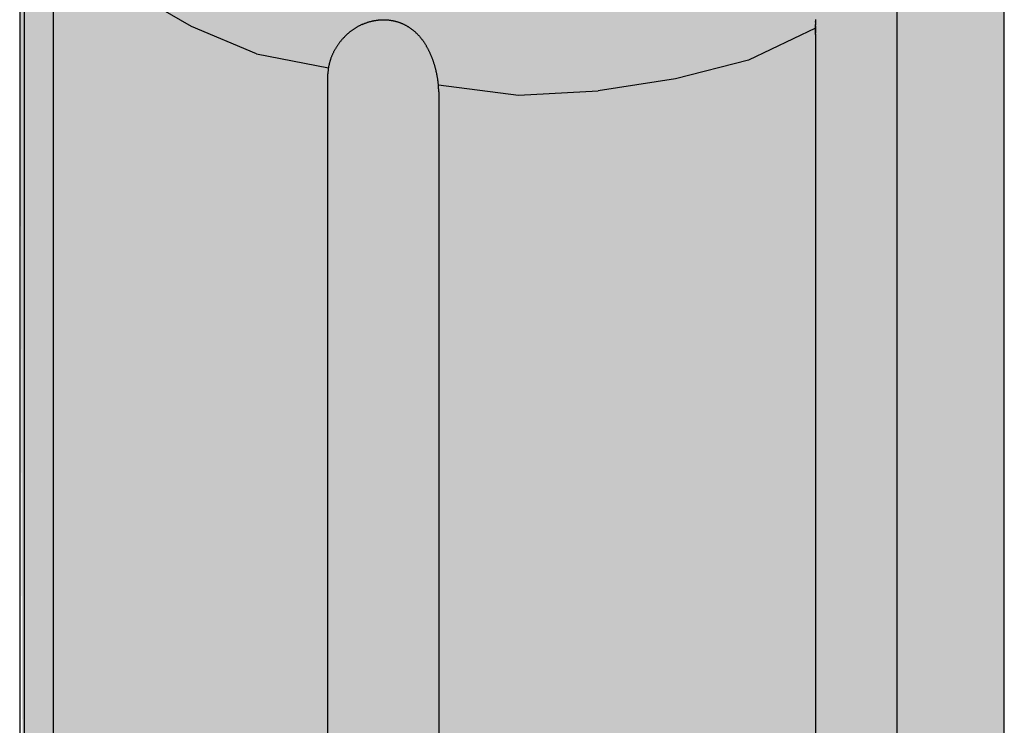
# Model space of a CAD drawing. Units: metres. Extents: x -4.3 to 13.6, y -0.9 to 0.5.
# Drawn here: x 11.3 to 11.3, y -0.2 to -0.2 of the extents above; entities that cross this region are included whole.
import ezdxf

# ---------------------------------------------------------------- set-up
doc = ezdxf.new("R2010")
doc.units = ezdxf.units.M
doc.linetypes.add('AUSGEZOGEN', pattern=[0])
doc.layers.add('XR$15$TB_714_1', color=7, linetype='AUSGEZOGEN')

msp = doc.modelspace()

# ---------------------------------------------------------------- hatches: boundary and pattern name
at = {"layer": 'XR$15$TB_714_1', "linetype": 'AUSGEZOGEN', "lineweight": -3, "transparency": 33554687}
msp.add_hatch(color=254, dxfattribs=at).paths.add_polyline_path([(11.289339, -0.188775), (11.289634, -0.297842), (11.289655, -0.298257), (11.289696, -0.298722), (11.289773, -0.299327), (11.289878, -0.299948), (11.290023, -0.300629), (11.290151, -0.301139), (11.290296, -0.301659), (11.29046, -0.302188), (11.290658, -0.302773), (11.290892, -0.30341), (11.291192, -0.304159), (11.291625, -0.305129), (11.293657, -0.308415), (11.29662, -0.312762), (11.298186, -0.317132), (11.298698, -0.32161), (11.298163, -0.326278), (11.295867, -0.332687), (11.29501, -0.336319), (11.294732, -0.338744), (11.295017, -0.340966), (11.295902, -0.343136), (11.297363, -0.345198), (11.299365, -0.347104), (11.301859, -0.348805), (11.304783, -0.35026), (11.308065, -0.351433), (11.311625, -0.352295), (11.315374, -0.352825), (11.319221, -0.35301), (11.323071, -0.352845), (11.326828, -0.352334), (11.330401, -0.351491), (11.333702, -0.350335), (11.336648, -0.348895), (11.339168, -0.347207), (11.3412, -0.345312), (11.342693, -0.343256), (11.343611, -0.341092), (11.343931, -0.338871), (11.343653, -0.336445), (11.342853, -0.332808), (11.342556, -0.331979), (11.340479, -0.3262), (11.339965, -0.321717), (11.340501, -0.317033), (11.341989, -0.312879), (11.344931, -0.308547), (11.34695, -0.305307), (11.34794, -0.302542), (11.348985, -0.298114), (11.349324, -0.295398), (11.349324, -0.189546), (11.349033, -0.186607), (11.349006, -0.186343), (11.348989, -0.186242), (11.348968, -0.186141), (11.348925, -0.185971), (11.348884, -0.185834), (11.348837, -0.185698), (11.348783, -0.185561), (11.348709, -0.185391), (11.348678, -0.185322), (11.34865, -0.185256), (11.348621, -0.18519), (11.348592, -0.185126), (11.348561, -0.185063), (11.34853, -0.184999), (11.348405, -0.184764), (11.348338, -0.184648), (11.348208, -0.184434), (11.34814, -0.184329), (11.348075, -0.184231), (11.347944, -0.184039), (11.347881, -0.183949), (11.347819, -0.183861), (11.347757, -0.183775), (11.347708, -0.183708), (11.34766, -0.183642), (11.347613, -0.183577), (11.347591, -0.183547), (11.347579, -0.183527), (11.347523, -0.183435), (11.347471, -0.183347), (11.347392, -0.183207), (11.347389, -0.183104), (11.347387, -0.183057), (11.347384, -0.183011), (11.347381, -0.182967), (11.347377, -0.182924), (11.347373, -0.182883), (11.347368, -0.182842), (11.34736, -0.182786), (11.347313, -0.182448), (11.347304, -0.182402), (11.347294, -0.182356), (11.347272, -0.182273), (11.347248, -0.182194), (11.347221, -0.182121), (11.347193, -0.182057), (11.347076, -0.181809), (11.346992, -0.181653), (11.346931, -0.181568), (11.344914, -0.179088), (11.344362, -0.178594), (11.339807, -0.175135), (11.333857, -0.172475), (11.328522, -0.171037), (11.328027, -0.170941), (11.325256, -0.170515), (11.319457, -0.170167), (11.312206, -0.170699), (11.305029, -0.1724), (11.30067, -0.174163), (11.300529, -0.174247), (11.300126, -0.174493), (11.299881, -0.17463), (11.299803, -0.174674), (11.299499, -0.174851), (11.299165, -0.175043), (11.298699, -0.175306), (11.298338, -0.175514), (11.297978, -0.175703), (11.297756, -0.175827), (11.297536, -0.175958), (11.297321, -0.176098), (11.296996, -0.176336), (11.296826, -0.176477), (11.29443, -0.178465), (11.293881, -0.178956), (11.290906, -0.183051), (11.29052, -0.183778), (11.289843, -0.185976)])

# ---------------------------------------------------------------- linework, layer by layer
at = {"layer": 'XR$15$TB_714_1', "color": 7, "linetype": 'AUSGEZOGEN', "lineweight": -3, "transparency": 33554687}
for p, q in [((11.289339, -0.188775), (11.289339, -0.294627)), ((11.349324, -0.295398), (11.349324, -0.189546)), ((11.289627, -0.297436), (11.289627, -0.191585)), ((11.291408, -0.301344), (11.291408, -0.195493)), ((11.29981, -0.202312), (11.296378, -0.200313)), ((11.342791, -0.305808), (11.342791, -0.199957)), ((11.310239, -0.202163), (11.310271, -0.202149)), ((11.310271, -0.202149), (11.310304, -0.202135)), ((11.310304, -0.202135), (11.310337, -0.202122)), ((11.310337, -0.202122), (11.31037, -0.202109)), ((11.31037, -0.202109), (11.310403, -0.202096)), ((11.310403, -0.202096), (11.310437, -0.202084)), ((11.310437, -0.202084), (11.31047, -0.202072)), ((11.31047, -0.202072), (11.310503, -0.202061)), ((11.310503, -0.202061), (11.310536, -0.20205)), ((11.310536, -0.20205), (11.31057, -0.202039)), ((11.31057, -0.202039), (11.310603, -0.202029)), ((11.310603, -0.202029), (11.310637, -0.202019)), ((11.310637, -0.202019), (11.31067, -0.202009)), ((11.31067, -0.202009), (11.310704, -0.202)), ((11.310704, -0.202), (11.310737, -0.201991)), ((11.310737, -0.201991), (11.310771, -0.201983)), ((11.310771, -0.201983), (11.310804, -0.201975)), ((11.310804, -0.201975), (11.310838, -0.201967)), ((11.310838, -0.201967), (11.310872, -0.20196)), ((11.310872, -0.20196), (11.310905, -0.201953)), ((11.310905, -0.201953), (11.310939, -0.201946)), ((11.310939, -0.201946), (11.310973, -0.20194)), ((11.310973, -0.20194), (11.311006, -0.201935)), ((11.311006, -0.201935), (11.31104, -0.201929)), ((11.31104, -0.201929), (11.311074, -0.201924)), ((11.311074, -0.201924), (11.311107, -0.20192)), ((11.311107, -0.20192), (11.311141, -0.201915)), ((11.311141, -0.201915), (11.311175, -0.201911)), ((11.311175, -0.201911), (11.311208, -0.201908)), ((11.311208, -0.201908), (11.311242, -0.201905)), ((11.311242, -0.201905), (11.311276, -0.201902)), ((11.311276, -0.201902), (11.311309, -0.2019)), ((11.311309, -0.2019), (11.311343, -0.201898)), ((11.311343, -0.201898), (11.311376, -0.201896)), ((11.311376, -0.201896), (11.31141, -0.201895)), ((11.31141, -0.201895), (11.311443, -0.201894)), ((11.311443, -0.201894), (11.311476, -0.201893)), ((11.311476, -0.201893), (11.31151, -0.201893)), ((11.31151, -0.201893), (11.311543, -0.201893)), ((11.311543, -0.201893), (11.311576, -0.201894)), ((11.311576, -0.201894), (11.31161, -0.201895)), ((11.31161, -0.201895), (11.311643, -0.201896)), ((11.311643, -0.201896), (11.311676, -0.201898)), ((11.311676, -0.201898), (11.311709, -0.2019)), ((11.311709, -0.2019), (11.311742, -0.201902)), ((11.311742, -0.201902), (11.311775, -0.201905)), ((11.311775, -0.201905), (11.311807, -0.201908)), ((11.311807, -0.201908), (11.31184, -0.201912)), ((11.31184, -0.201912), (11.311873, -0.201916)), ((11.311873, -0.201916), (11.311905, -0.20192)), ((11.311905, -0.20192), (11.311938, -0.201924)), ((11.311938, -0.201924), (11.31197, -0.201929)), ((11.31197, -0.201929), (11.312002, -0.201935)), ((11.312002, -0.201935), (11.312034, -0.20194)), ((11.312034, -0.20194), (11.312066, -0.201947)), ((11.312066, -0.201947), (11.312098, -0.201953)), ((11.312098, -0.201953), (11.31213, -0.20196)), ((11.31213, -0.20196), (11.312162, -0.201967)), ((11.312162, -0.201967), (11.312194, -0.201974)), ((11.312194, -0.201974), (11.312225, -0.201982)), ((11.312225, -0.201982), (11.312256, -0.20199)), ((11.312256, -0.20199), (11.312288, -0.201999)), ((11.312288, -0.201999), (11.312319, -0.202008)), ((11.312319, -0.202008), (11.31235, -0.202017)), ((11.31235, -0.202017), (11.312381, -0.202027)), ((11.312381, -0.202027), (11.312412, -0.202037)), ((11.312412, -0.202037), (11.312442, -0.202047)), ((11.312442, -0.202047), (11.312473, -0.202058)), ((11.312473, -0.202058), (11.312503, -0.202069)), ((11.312503, -0.202069), (11.312534, -0.20208)), ((11.312534, -0.20208), (11.312564, -0.202092)), ((11.312564, -0.202092), (11.312594, -0.202104)), ((11.312594, -0.202104), (11.312624, -0.202117)), ((11.312624, -0.202117), (11.312654, -0.20213)), ((11.312654, -0.20213), (11.312683, -0.202143)), ((11.312683, -0.202143), (11.312713, -0.202156)), ((11.337821, -0.201887), (11.33782, -0.201925)), ((11.33782, -0.201925), (11.33782, -0.201962)), ((11.33782, -0.201962), (11.33782, -0.201999)), ((11.33782, -0.202037), (11.33782, -0.201999)), ((11.33782, -0.201999), (11.33782, -0.202036)), ((11.33782, -0.202036), (11.33782, -0.202073)), ((11.33782, -0.202073), (11.33782, -0.20211)), ((11.33782, -0.20211), (11.33782, -0.202147)), ((11.33782, -0.202147), (11.33782, -0.202183)), ((11.303757, -0.203964), (11.29981, -0.202312)), ((11.309343, -0.20273), (11.309315, -0.202755)), ((11.309371, -0.202705), (11.309343, -0.20273)), ((11.3094, -0.202681), (11.309371, -0.202705)), ((11.309429, -0.202658), (11.3094, -0.202681)), ((11.309458, -0.202634), (11.309429, -0.202658)), ((11.309488, -0.202611), (11.309458, -0.202634)), ((11.309517, -0.202588), (11.309488, -0.202611)), ((11.309547, -0.202566), (11.309517, -0.202588)), ((11.309577, -0.202544), (11.309547, -0.202566)), ((11.309607, -0.202522), (11.309577, -0.202544)), ((11.309637, -0.202501), (11.309607, -0.202522)), ((11.309667, -0.20248), (11.309637, -0.202501)), ((11.309698, -0.202459), (11.309667, -0.20248)), ((11.309729, -0.202439), (11.309698, -0.202459)), ((11.30976, -0.202419), (11.309729, -0.202439)), ((11.309791, -0.202399), (11.30976, -0.202419)), ((11.309822, -0.20238), (11.309791, -0.202399)), ((11.309853, -0.202361), (11.309822, -0.20238)), ((11.309885, -0.202342), (11.309853, -0.202361)), ((11.309916, -0.202324), (11.309885, -0.202342)), ((11.309948, -0.202306), (11.309916, -0.202324)), ((11.30998, -0.202289), (11.309948, -0.202306)), ((11.310012, -0.202272), (11.30998, -0.202289)), ((11.310044, -0.202255), (11.310012, -0.202272)), ((11.310076, -0.202239), (11.310044, -0.202255)), ((11.310108, -0.202223), (11.310076, -0.202239)), ((11.310141, -0.202207), (11.310108, -0.202223)), ((11.310173, -0.202192), (11.310141, -0.202207)), ((11.310206, -0.202177), (11.310173, -0.202192)), ((11.310206, -0.202177), (11.310239, -0.202163)), ((11.312713, -0.202156), (11.312742, -0.20217)), ((11.312742, -0.20217), (11.312771, -0.202185)), ((11.312771, -0.202185), (11.3128, -0.202199)), ((11.3128, -0.202199), (11.312829, -0.202214)), ((11.312829, -0.202214), (11.312858, -0.202229)), ((11.312858, -0.202229), (11.312887, -0.202245)), ((11.312887, -0.202245), (11.312915, -0.202261)), ((11.312915, -0.202261), (11.312943, -0.202277)), ((11.312943, -0.202277), (11.312971, -0.202294)), ((11.312971, -0.202294), (11.313, -0.202311)), ((11.313, -0.202311), (11.313027, -0.202329)), ((11.313027, -0.202329), (11.313055, -0.202346)), ((11.313055, -0.202346), (11.313083, -0.202365)), ((11.313083, -0.202365), (11.31311, -0.202383)), ((11.31311, -0.202383), (11.313137, -0.202402)), ((11.313137, -0.202402), (11.313164, -0.202421)), ((11.313164, -0.202421), (11.313191, -0.20244)), ((11.313191, -0.20244), (11.313218, -0.20246)), ((11.313218, -0.20246), (11.313244, -0.20248)), ((11.313244, -0.20248), (11.313271, -0.202501)), ((11.313271, -0.202501), (11.313297, -0.202522)), ((11.313323, -0.202543), (11.313297, -0.202522)), ((11.313349, -0.202564), (11.313323, -0.202543)), ((11.313374, -0.202586), (11.313349, -0.202564)), ((11.3134, -0.202608), (11.313374, -0.202586)), ((11.313425, -0.202631), (11.3134, -0.202608)), ((11.31345, -0.202654), (11.313425, -0.202631)), ((11.313475, -0.202677), (11.31345, -0.202654)), ((11.3135, -0.2027), (11.313475, -0.202677)), ((11.313524, -0.202724), (11.3135, -0.2027)), ((11.313549, -0.202748), (11.313524, -0.202724)), ((11.313573, -0.202773), (11.313549, -0.202748)), ((11.33782, -0.202397), (11.333749, -0.20435)), ((11.33782, -0.202183), (11.33782, -0.202219)), ((11.33782, -0.202219), (11.33782, -0.202183)), ((11.33782, -0.202255), (11.33782, -0.202219)), ((11.33782, -0.202291), (11.33782, -0.202255)), ((11.33782, -0.202327), (11.33782, -0.202291)), ((11.33782, -0.202291), (11.33782, -0.202327)), ((11.33782, -0.202327), (11.33782, -0.202362)), ((11.33782, -0.202362), (11.33782, -0.202327)), ((11.33782, -0.202362), (11.33782, -0.202397)), ((11.33782, -0.202432), (11.33782, -0.202397)), ((11.33782, -0.202467), (11.33782, -0.202432)), ((11.33782, -0.202432), (11.33782, -0.202467)), ((11.33782, -0.202502), (11.33782, -0.202467)), ((11.33782, -0.202467), (11.33782, -0.202502)), ((11.33782, -0.202536), (11.33782, -0.202502)), ((11.33782, -0.202502), (11.33782, -0.202536)), ((11.33782, -0.202536), (11.33782, -0.20257)), ((11.33782, -0.20257), (11.33782, -0.202536)), ((11.33782, -0.202604), (11.33782, -0.20257)), ((11.33782, -0.20257), (11.33782, -0.202604)), ((11.33782, -0.202604), (11.33782, -0.202637)), ((11.33782, -0.202637), (11.33782, -0.202604)), ((11.33782, -0.202637), (11.33782, -0.202671)), ((11.33782, -0.202671), (11.33782, -0.202637)), ((11.33782, -0.202671), (11.33782, -0.202704)), ((11.33782, -0.202704), (11.33782, -0.202671)), ((11.33782, -0.202736), (11.33782, -0.202704)), ((11.33782, -0.202769), (11.33782, -0.202736)), ((11.30878, -0.203341), (11.308758, -0.203372)), ((11.308803, -0.20331), (11.30878, -0.203341)), ((11.308826, -0.20328), (11.308803, -0.20331)), ((11.308849, -0.20325), (11.308826, -0.20328)), ((11.308872, -0.20322), (11.308849, -0.20325)), ((11.308896, -0.203191), (11.308872, -0.20322)), ((11.30892, -0.203162), (11.308896, -0.203191)), ((11.308945, -0.203133), (11.30892, -0.203162)), ((11.308969, -0.203104), (11.308945, -0.203133)), ((11.308994, -0.203075), (11.308969, -0.203104)), ((11.309019, -0.203047), (11.308994, -0.203075)), ((11.309045, -0.203019), (11.309019, -0.203047)), ((11.309071, -0.202991), (11.309045, -0.203019)), ((11.309097, -0.202964), (11.309071, -0.202991)), ((11.309123, -0.202937), (11.309097, -0.202964)), ((11.30915, -0.20291), (11.309123, -0.202937)), ((11.309177, -0.202883), (11.30915, -0.20291)), ((11.309204, -0.202857), (11.309177, -0.202883)), ((11.309231, -0.202831), (11.309204, -0.202857)), ((11.309259, -0.202805), (11.309231, -0.202831)), ((11.309287, -0.20278), (11.309259, -0.202805)), ((11.309315, -0.202755), (11.309287, -0.20278)), ((11.313597, -0.202798), (11.313573, -0.202773)), ((11.313621, -0.202823), (11.313597, -0.202798)), ((11.313644, -0.202848), (11.313621, -0.202823)), ((11.313668, -0.202874), (11.313644, -0.202848)), ((11.313691, -0.2029), (11.313668, -0.202874)), ((11.313691, -0.2029), (11.313714, -0.202927)), ((11.313714, -0.202927), (11.313737, -0.202953)), ((11.313737, -0.202953), (11.313759, -0.202981)), ((11.313759, -0.202981), (11.313782, -0.203008)), ((11.313782, -0.203008), (11.313804, -0.203036)), ((11.313804, -0.203036), (11.313826, -0.203064)), ((11.313826, -0.203064), (11.313848, -0.203092)), ((11.313848, -0.203092), (11.31387, -0.20312)), ((11.31387, -0.20312), (11.313891, -0.203149)), ((11.313891, -0.203149), (11.313912, -0.203179)), ((11.313912, -0.203179), (11.313933, -0.203208)), ((11.313933, -0.203208), (11.313954, -0.203238)), ((11.313954, -0.203238), (11.313975, -0.203268)), ((11.313995, -0.203298), (11.313975, -0.203268)), ((11.314015, -0.203329), (11.313995, -0.203298)), ((11.314035, -0.203359), (11.314015, -0.203329)), ((11.33782, -0.202769), (11.33782, -0.202801)), ((11.33782, -0.202801), (11.33782, -0.202769)), ((11.33782, -0.202801), (11.33782, -0.308653)), ((11.308433, -0.203919), (11.308417, -0.203952)), ((11.308449, -0.203886), (11.308433, -0.203919)), ((11.308465, -0.203853), (11.308449, -0.203886)), ((11.308482, -0.203819), (11.308465, -0.203853)), ((11.3085, -0.203786), (11.308482, -0.203819)), ((11.308517, -0.203754), (11.3085, -0.203786)), ((11.308536, -0.203721), (11.308517, -0.203754)), ((11.308554, -0.203688), (11.308536, -0.203721)), ((11.308573, -0.203656), (11.308554, -0.203688)), ((11.308592, -0.203624), (11.308573, -0.203656)), ((11.308612, -0.203592), (11.308592, -0.203624)), ((11.308631, -0.20356), (11.308612, -0.203592)), ((11.308652, -0.203528), (11.308631, -0.20356)), ((11.308672, -0.203496), (11.308652, -0.203528)), ((11.308693, -0.203465), (11.308672, -0.203496)), ((11.308714, -0.203433), (11.308693, -0.203465)), ((11.308736, -0.203402), (11.308714, -0.203433)), ((11.308758, -0.203372), (11.308736, -0.203402)), ((11.314055, -0.203391), (11.314035, -0.203359)), ((11.314074, -0.203422), (11.314055, -0.203391)), ((11.314094, -0.203454), (11.314074, -0.203422)), ((11.314113, -0.203486), (11.314094, -0.203454)), ((11.314132, -0.203518), (11.314113, -0.203486)), ((11.31415, -0.20355), (11.314132, -0.203518)), ((11.314169, -0.203583), (11.31415, -0.20355)), ((11.314187, -0.203616), (11.314169, -0.203583)), ((11.314205, -0.203649), (11.314187, -0.203616)), ((11.314222, -0.203682), (11.314205, -0.203649)), ((11.31424, -0.203716), (11.314222, -0.203682)), ((11.314257, -0.203749), (11.31424, -0.203716)), ((11.314274, -0.203783), (11.314257, -0.203749)), ((11.314291, -0.203817), (11.314274, -0.203783)), ((11.314308, -0.203852), (11.314291, -0.203817)), ((11.314324, -0.203886), (11.314308, -0.203852)), ((11.31434, -0.203921), (11.314324, -0.203886)), ((11.314356, -0.203956), (11.31434, -0.203921)), ((11.303757, -0.203964), (11.308145, -0.204831)), ((11.308208, -0.204527), (11.308199, -0.204561)), ((11.308217, -0.204493), (11.308208, -0.204527)), ((11.308226, -0.204459), (11.308217, -0.204493)), ((11.308236, -0.204425), (11.308226, -0.204459)), ((11.308247, -0.204391), (11.308236, -0.204425)), ((11.308257, -0.204357), (11.308247, -0.204391)), ((11.308268, -0.204324), (11.308257, -0.204357)), ((11.30828, -0.20429), (11.308268, -0.204324)), ((11.308292, -0.204256), (11.30828, -0.20429)), ((11.308304, -0.204222), (11.308292, -0.204256)), ((11.308317, -0.204188), (11.308304, -0.204222)), ((11.30833, -0.204154), (11.308317, -0.204188)), ((11.308343, -0.20412), (11.30833, -0.204154)), ((11.308357, -0.204087), (11.308343, -0.20412)), ((11.308372, -0.204053), (11.308357, -0.204087)), ((11.308386, -0.204019), (11.308372, -0.204053)), ((11.308401, -0.203986), (11.308386, -0.204019)), ((11.308417, -0.203952), (11.308401, -0.203986)), ((11.314372, -0.203991), (11.314356, -0.203956)), ((11.314387, -0.204026), (11.314372, -0.203991)), ((11.314402, -0.204062), (11.314387, -0.204026)), ((11.314417, -0.204097), (11.314402, -0.204062)), ((11.314432, -0.204133), (11.314417, -0.204097)), ((11.314446, -0.204169), (11.314432, -0.204133)), ((11.31446, -0.204205), (11.314446, -0.204169)), ((11.314474, -0.204241), (11.31446, -0.204205)), ((11.314488, -0.204278), (11.314474, -0.204241)), ((11.314502, -0.204314), (11.314488, -0.204278)), ((11.314515, -0.20435), (11.314502, -0.204314)), ((11.314528, -0.204387), (11.314515, -0.20435)), ((11.314541, -0.204424), (11.314528, -0.204387)), ((11.314553, -0.204461), (11.314541, -0.204424)), ((11.314565, -0.204497), (11.314553, -0.204461)), ((11.314577, -0.204534), (11.314565, -0.204497)), ((11.314589, -0.204571), (11.314577, -0.204534)), ((11.333749, -0.20435), (11.329298, -0.205497)), ((11.308117, -0.205128), (11.308116, -0.205161)), ((11.308118, -0.205095), (11.308117, -0.205128)), ((11.30812, -0.205063), (11.308118, -0.205095)), ((11.308122, -0.20503), (11.30812, -0.205063)), ((11.308125, -0.204997), (11.308122, -0.20503)), ((11.308128, -0.204964), (11.308125, -0.204997)), ((11.308132, -0.204931), (11.308128, -0.204964)), ((11.308136, -0.204898), (11.308132, -0.204931)), ((11.30814, -0.204864), (11.308136, -0.204898)), ((11.308145, -0.204831), (11.30814, -0.204864)), ((11.308151, -0.204797), (11.308145, -0.204831)), ((11.308156, -0.204764), (11.308151, -0.204797)), ((11.308162, -0.20473), (11.308156, -0.204764)), ((11.308169, -0.204696), (11.308162, -0.20473)), ((11.308176, -0.204663), (11.308169, -0.204696)), ((11.308183, -0.204629), (11.308176, -0.204663)), ((11.308191, -0.204595), (11.308183, -0.204629)), ((11.308199, -0.204561), (11.308191, -0.204595)), ((11.314601, -0.204608), (11.314589, -0.204571)), ((11.314612, -0.204646), (11.314601, -0.204608)), ((11.314623, -0.204683), (11.314612, -0.204646)), ((11.314634, -0.20472), (11.314623, -0.204683)), ((11.314644, -0.204757), (11.314634, -0.20472)), ((11.314655, -0.204794), (11.314644, -0.204757)), ((11.314665, -0.204832), (11.314655, -0.204794)), ((11.314675, -0.204869), (11.314665, -0.204832)), ((11.314684, -0.204906), (11.314675, -0.204869)), ((11.314693, -0.204943), (11.314684, -0.204906)), ((11.314703, -0.204981), (11.314693, -0.204943)), ((11.314711, -0.205018), (11.314703, -0.204981)), ((11.31472, -0.205055), (11.314711, -0.205018)), ((11.314728, -0.205092), (11.31472, -0.205055)), ((11.314736, -0.205129), (11.314728, -0.205092)), ((11.314744, -0.205166), (11.314736, -0.205129)), ((11.308116, -0.205161), (11.308115, -0.205193)), ((11.308115, -0.205225), (11.308115, -0.205193)), ((11.308115, -0.311077), (11.308115, -0.205225)), ((11.314752, -0.205203), (11.314744, -0.205166)), ((11.314759, -0.20524), (11.314752, -0.205203)), ((11.314766, -0.205277), (11.314759, -0.20524)), ((11.314773, -0.205314), (11.314766, -0.205277)), ((11.31478, -0.205351), (11.314773, -0.205314)), ((11.314786, -0.205387), (11.31478, -0.205351)), ((11.314792, -0.205424), (11.314786, -0.205387)), ((11.314798, -0.20546), (11.314792, -0.205424)), ((11.314804, -0.205497), (11.314798, -0.20546)), ((11.314809, -0.205533), (11.314804, -0.205497)), ((11.314815, -0.205569), (11.314809, -0.205533)), ((11.31482, -0.205605), (11.314815, -0.205569)), ((11.314824, -0.205641), (11.31482, -0.205605)), ((11.314829, -0.205677), (11.314824, -0.205641)), ((11.314833, -0.205712), (11.314829, -0.205677)), ((11.314837, -0.205748), (11.314833, -0.205712)), ((11.314841, -0.205783), (11.314837, -0.205748)), ((11.329298, -0.205497), (11.324584, -0.206214)), ((11.314844, -0.205818), (11.314841, -0.205783)), ((11.314847, -0.205853), (11.314844, -0.205818)), ((11.314847, -0.205853), (11.319731, -0.20648)), ((11.31485, -0.205887), (11.314847, -0.205853)), ((11.314853, -0.205922), (11.31485, -0.205887)), ((11.314856, -0.205956), (11.314853, -0.205922)), ((11.314858, -0.205991), (11.314856, -0.205956)), ((11.31486, -0.206024), (11.314858, -0.205991)), ((11.314862, -0.206058), (11.31486, -0.206024)), ((11.314863, -0.206092), (11.314862, -0.206058)), ((11.314865, -0.206125), (11.314863, -0.206092)), ((11.314866, -0.206158), (11.314865, -0.206125)), ((11.314866, -0.206191), (11.314866, -0.206158)), ((11.314867, -0.206224), (11.314866, -0.206191)), ((11.314867, -0.206256), (11.314867, -0.206224)), ((11.314868, -0.206288), (11.314867, -0.206256)), ((11.314868, -0.206288), (11.314868, -0.31214)), ((11.319731, -0.20648), (11.324584, -0.206214))]:
    msp.add_line(p, q, dxfattribs=at)

doc.saveas('drawing.dxf')
